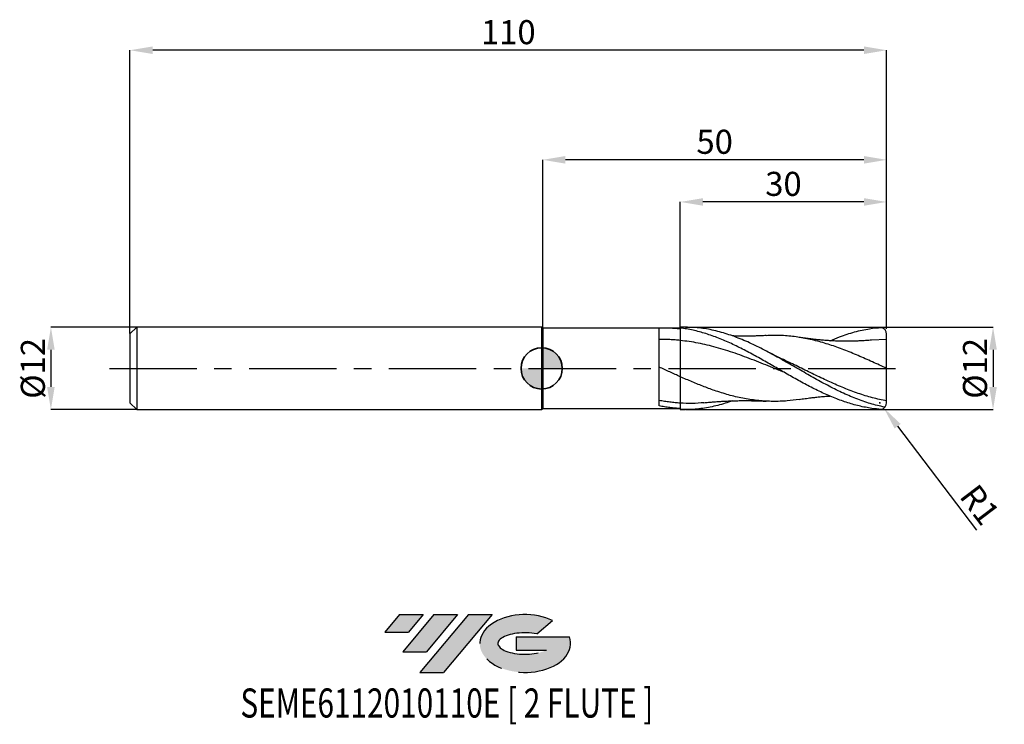
# Model space of a CAD drawing. Units: millimetres. Extents: x -76 to 67, y -52 to 51.
import ezdxf
from ezdxf.enums import TextEntityAlignment as Align

# ---------------------------------------------------------------- set-up
doc = ezdxf.new("R2010")
doc.units = ezdxf.units.MM
doc.header["$PDSIZE"] = -1
doc.linetypes.add('CENTERX2', pattern=[20.319999999999997, 12.7, -2.54, 2.54, -2.54])
doc.layers.add('FORMAT', color=2, linetype='Continuous')
doc.layers.add('중심선', color=1, linetype='CENTERX2')
doc.layers.add('외형선', color=100, linetype='Continuous', lineweight=35)
doc.layers.add('치수문자_일반주서', color=7, linetype='Continuous', lineweight=25)
doc.styles.add('SLDTEXTSTYLE0', font='TXT', dxfattribs={"width": 0.75})
doc.dimstyles.new('SLDDIMSTYLE0', dxfattribs={"dimtxt": 3.5, "dimasz": 3.302, "dimexe": 0, "dimexo": 0.0625, "dimgap": 0.875, "dimtad": 1, "dimrnd": 1e-09, "dimzin": 12, "dimdsep": 46, "dimtxsty": 'SLDTEXTSTYLE0', "dimsah": 1, "dimcen": 0.09, "dimadec": 0, "dimazin": 3, "dimtfac": 1, "dimtmove": 0, "dimatfit": 0, "dimfxl": 1, "dimfrac": 2, "dimtolj": 1, "dimtzin": 12, "dimarcsym": 0})
doc.dimstyles.new('SLDDIMSTYLE1', dxfattribs={"dimtxt": 3.5, "dimasz": 3.302, "dimexe": 0, "dimexo": 0.0625, "dimgap": 0.875, "dimtad": 1, "dimrnd": 1e-09, "dimzin": 12, "dimdsep": 46, "dimtxsty": 'SLDTEXTSTYLE0', "dimsah": 1, "dimcen": 0.09, "dimadec": 0, "dimazin": 3, "dimtfac": 1, "dimtofl": 0, "dimtmove": 0, "dimatfit": 3, "dimfxl": 1, "dimfrac": 2, "dimtolj": 1, "dimtzin": 12, "dimarcsym": 0})

# ---------------------------------------------------------------- blocks, each defined once
blk = doc.blocks.new('블럭10')
at = {"layer": '중심선'}
for p, q in [((2.268634060543552, 16.24717430164393), (0.1404042013395286, 13.71084872107135)), ((2.268634060543552, 16.24717430164393), (5.714909304380834, 16.24717430164393)), ((7.28139805157953, 16.24717430164393), (2.750260043222114, 10.84717430164391)), ((5.714909304380834, 16.24717430164393), (3.58671253028996, 13.71088815037384)), ((12.29416204261559, 16.24717430164393), (5.245725140726316, 7.84717430164391)), ((10.72767329541681, 16.24717430164393), (6.196535287059397, 10.84717430164391)), ((7.28139805157953, 16.24717430164393), (10.72767329541681, 16.24717430164393)), ((15.74043728645272, 16.24717430164393), (8.692000384563599, 7.84717430164391)), ((12.29416204261559, 16.24717430164393), (15.74043728645272, 16.24717430164393)), ((22.22332737316547, 13.45928029700563), (24.52862924686651, 15.39360700705356)), ((0.1404042013395286, 13.71084872107135), (3.58671253028996, 13.71088815037384)), ((19.22039502424796, 13.00717430171391), (19.22036997980202, 11.08717430171403)), ((19.22039502424796, 13.00717430171391), (26.96566020931264, 13.00717430171391)), ((2.750260043222114, 10.84717430164391), (6.196535287059397, 10.84717430164391)), ((19.22036997980202, 11.08717430171403), (23.66174974927406, 11.08717430171406)), ((5.245725140726316, 7.84717430164391), (8.692000384563599, 7.84717430164391))]:
    blk.add_line(p, q, dxfattribs=at)
for centre, major_axis, ratio, start_param, end_param in [((20.54032771741204, 12.0471743016438), (6.600054785286829, -1.261213355974178e-13), 0.636358354079598, 0.9219305317359503, 6.513795318482858), ((20.54032771746488, 12.04717430159265), (3.960054785062283, 1.540847449632565e-10), 0.3939339440162632, 1.131841032648279, 5.62031148352944)]:
    blk.add_ellipse(centre, major_axis=major_axis, ratio=ratio, start_param=start_param, end_param=end_param, dxfattribs=at)
at = {"layer": 'FORMAT', "color": 2, "style": 'SLDTEXTSTYLE0', "width": 0.75}
blk.add_attdef('AUTOATTR0', text='', height=4.233333333333333, dxfattribs=at).set_placement((-20.85824753159254, -0.0412997538344756), align=Align.BOTTOM_LEFT)
blk = doc.blocks.new('*D14')
at = {"layer": 'Defpoints', "color": 0}
for p in [(-58.84999999999999, 5.999999999999988), (-71.34645802161202, -6.000000000000044), (-58.84999999999999, -5.999999999999997)]:
    blk.add_point(p, dxfattribs=at)
at = {"layer": '치수문자_일반주서', "color": 0, "lineweight": -2}
for p, q in [((-58.91249999999999, 5.999999999999988), (-71.34645802161207, 5.999999999999941)), ((-71.34645802161205, 2.697999999999941), (-71.34645802161204, -2.698000000000044)), ((-58.91249999999999, -5.999999999999997), (-71.34645802161202, -6.000000000000044))]:
    blk.add_line(p, q, dxfattribs=at)
at = {"layer": '치수문자_일반주서', "color": 0}
for points in [[(-70.79612468827872, 2.697999999999943), (-71.89679135494538, 2.69799999999994), (-71.34645802161207, 5.999999999999941)], [(-71.89679135494536, -2.698000000000046), (-70.79612468827871, -2.698000000000043), (-71.34645802161202, -6.000000000000044)]]:
    blk.add_solid(points, dxfattribs=at)
at = {"layer": '치수문자_일반주서', "color": 0, "insert": (-75.72145802161205, -1.99e-14), "char_height": 3.5, "attachment_point": 2, "rotation": 90.0000000000002, "style": 'SLDTEXTSTYLE0'}
blk.add_mtext('\\A1;%%c12', dxfattribs=at)
blk = doc.blocks.new('*D15')
at = {"layer": 'Defpoints', "color": 0}
for p in [(20.15, 24.19999999999965), (20.15, 5.999999999999996), (50.15, 5.699999999999998)]:
    blk.add_point(p, dxfattribs=at)
at = {"layer": '치수문자_일반주서', "color": 0, "lineweight": -2}
for p, q in [((20.15, 6.062499999999996), (20.15, 24.19999999999965)), ((46.848, 24.19999999999965), (23.452, 24.19999999999965)), ((50.15, 5.762499999999998), (50.15, 24.19999999999965))]:
    blk.add_line(p, q, dxfattribs=at)
at = {"layer": '치수문자_일반주서', "color": 0}
for points in [[(23.452, 24.75033333333299), (23.452, 23.64966666666632), (20.15, 24.19999999999965)], [(46.848, 23.64966666666632), (46.848, 24.75033333333299), (50.15, 24.19999999999965)]]:
    blk.add_solid(points, dxfattribs=at)
at = {"layer": '치수문자_일반주서', "color": 0, "insert": (35.15, 28.57499999999965), "char_height": 3.5, "attachment_point": 2, "style": 'SLDTEXTSTYLE0'}
blk.add_mtext('\\A1;30', dxfattribs=at)
blk = doc.blocks.new('*D16')
at = {"layer": 'Defpoints', "color": 0}
for p in [(-59.85, 46.25832450504429), (-59.85, 4.999999999999988), (50.15, 5.699999999999998)]:
    blk.add_point(p, dxfattribs=at)
at = {"layer": '치수문자_일반주서', "color": 0, "lineweight": -2}
for p, q in [((-59.85, 5.062499999999988), (-59.85, 46.25832450504429)), ((46.848, 46.25832450504429), (-56.548, 46.25832450504429)), ((50.15, 5.762499999999998), (50.15, 46.25832450504429))]:
    blk.add_line(p, q, dxfattribs=at)
at = {"layer": '치수문자_일반주서', "color": 0}
for points in [[(-56.548, 46.80865783837763), (-56.548, 45.70799117171096), (-59.85, 46.25832450504429)], [(46.848, 45.70799117171096), (46.848, 46.80865783837763), (50.15, 46.25832450504429)]]:
    blk.add_solid(points, dxfattribs=at)
at = {"layer": '치수문자_일반주서', "color": 0, "insert": (-4.850000000000001, 50.63332450504429), "char_height": 3.5, "attachment_point": 2, "style": 'SLDTEXTSTYLE0'}
blk.add_mtext('\\A1;110', dxfattribs=at)
blk = doc.blocks.new('*D17')
at = {"layer": 'Defpoints', "color": 0}
for p in [(0.149999999999999, 30.31999999999866), (0.149999999999999, 5.849999999999997), (50.15, 5.762499999999998)]:
    blk.add_point(p, dxfattribs=at)
at = {"layer": '치수문자_일반주서', "color": 0, "lineweight": -2}
for p, q in [((0.149999999999999, 5.912499999999997), (0.1499999999999986, 30.31999999999866)), ((46.848, 30.31999999999866), (3.451999999999999, 30.31999999999866)), ((50.15, 5.824999999999998), (50.15, 30.31999999999866))]:
    blk.add_line(p, q, dxfattribs=at)
at = {"layer": '치수문자_일반주서', "color": 0}
for points in [[(3.451999999999999, 30.870333333332), (3.451999999999999, 29.76966666666533), (0.1499999999999986, 30.31999999999866)], [(46.848, 29.76966666666533), (46.848, 30.870333333332), (50.15, 30.31999999999866)]]:
    blk.add_solid(points, dxfattribs=at)
at = {"layer": '치수문자_일반주서', "color": 0, "insert": (25.15, 34.69499999999866), "char_height": 3.5, "attachment_point": 2, "style": 'SLDTEXTSTYLE0'}
blk.add_mtext('\\A1;50', dxfattribs=at)
blk = doc.blocks.new('*D18')
at = {"layer": 'Defpoints', "color": 0}
for p in [(20.83546332593692, 6.000000000000003), (20.83546332593692, -5.999999999999997), (65.62371226481444, -5.99999999999983)]:
    blk.add_point(p, dxfattribs=at)
at = {"layer": '치수문자_일반주서', "color": 0, "lineweight": -2}
for p, q in [((20.89796332593692, 6.000000000000003), (65.6237122648144, 6.00000000000017)), ((65.62371226481442, 2.69800000000017), (65.62371226481443, -2.69799999999983)), ((20.89796332593692, -5.999999999999997), (65.62371226481444, -5.99999999999983))]:
    blk.add_line(p, q, dxfattribs=at)
at = {"layer": '치수문자_일반주서', "color": 0}
for points in [[(66.17404559814774, 2.698000000000171), (65.07337893148109, 2.698000000000168), (65.6237122648144, 6.00000000000017)], [(65.0733789314811, -2.697999999999832), (66.17404559814776, -2.697999999999829), (65.62371226481444, -5.99999999999983)]]:
    blk.add_solid(points, dxfattribs=at)
at = {"layer": '치수문자_일반주서', "color": 0, "insert": (61.24871226481443, 1.222e-13), "char_height": 3.5, "attachment_point": 2, "rotation": 90.0000000000002, "style": 'SLDTEXTSTYLE0'}
blk.add_mtext('\\A1;%%c12', dxfattribs=at)
blk = doc.blocks.new('SW_DOWELSYMBOL_0')
at = {"linetype": 'Continuous', "lineweight": 35}
h = blk.add_hatch(color=0, dxfattribs=at)
edge = h.paths.add_edge_path(flags=0)
edge.add_arc((1.04e-14, 0), 3.000000000000004, 0, 90)
edge.add_line((1.04e-14, 3.000000000000004), (1.04e-14, 0))
edge.add_line((1.04e-14, 0), (3.000000000000015, 0))
h = blk.add_hatch(color=0, dxfattribs=at)
edge = h.paths.add_edge_path(flags=0)
edge.add_arc((1.04e-14, 0), 3.000000000000004, 180, 270.0000000000007)
edge.add_line((1.04e-14, -3.000000000000004), (1.04e-14, 0))
edge.add_line((1.04e-14, 0), (-2.999999999999994, 0))
at = {"layer": '외형선', "color": 0}
blk.add_circle((0, 0), 3.000000000000004, dxfattribs=at)
blk = doc.blocks.new('*D20')
at = {"layer": 'Defpoints', "color": 0}
for p in [(49.15117011532539, -4.985682562440501), (49.75512207293485, -5.781234779276001)]:
    blk.add_point(p, dxfattribs=at)
at = {"layer": '치수문자_일반주서', "color": 0}
for p, q in [((49.06117011532538, -4.985682562440501), (49.24117011532539, -4.985682562440501)), ((49.15117011532539, -5.075682562440501), (49.15117011532539, -4.895682562440501))]:
    blk.add_line(p, q, dxfattribs=at)
at = {"layer": '치수문자_일반주서', "color": 0, "lineweight": -2}
blk.add_line((51.75170751397635, -8.411225383179577), (63.20765942722059, -23.50151166458558), dxfattribs=at)
at = {"layer": '치수문자_일반주서', "color": 0}
blk.add_solid([(52.19003928129361, -8.078461143005994), (51.31337574665908, -8.74398962335316), (49.75512207293485, -5.781234779276001)], dxfattribs=at)
at = {"layer": '치수문자_일반주서', "color": 0, "insert": (63.71119926747284, -19.8235098117749), "char_height": 3.5, "attachment_point": 5, "rotation": 307.2043387665412, "style": 'SLDTEXTSTYLE0'}
blk.add_mtext('\\A1;R1', dxfattribs=at)

msp = doc.modelspace()

# ---------------------------------------------------------------- hatches: boundary and pattern name
at = {"layer": '중심선'}
for points in [[(-17.22453438368504, -35.7989250712761), (-20.67080962752232, -35.7989250712761), (-22.79903948672635, -38.3352506518487), (-19.35273115777591, -38.33521122254621)], [(-12.21177039264909, -35.7989250712761), (-15.65804563648637, -35.7989250712761), (-20.18918364484376, -41.19892507127612), (-16.74290840100648, -41.19892507127612)], [(-7.199006401613195, -35.79892507127613), (-10.64528164545031, -35.7989250712761), (-17.69371854733956, -44.19892507127612), (-14.24744330350228, -44.19892507127612)]]:
    msp.add_hatch(color=256, dxfattribs=at).paths.add_polyline_path(points, flags=0)
h = msp.add_hatch(color=256, dxfattribs=at)
edge = h.paths.add_edge_path(flags=0)
edge.add_ellipse((-2.399115970600996, -39.99892507132738), major_axis=(3.960054785062284, 1.540850780301639e-10), ratio=0.3939339440162633, start_angle=39.99803423149211, end_angle=342.9046081939157, ccw=False)
edge.add_line((-0.7161163149004002, -38.58681907591441), (1.589185558800638, -36.65249236586649))
edge.add_ellipse((-2.399115970653842, -39.99892507127625), major_axis=(6.600054785286829, -1.249000902703301e-13), ratio=0.6363583540795982, start_angle=39.99873849337408, end_angle=368.4976242363724)
edge.add_line((4.026216521246767, -39.03892507120613), (-3.71904866381792, -39.0389250712061))
edge.add_line((-3.71904866381792, -39.0389250712061), (-3.719073708263854, -40.95892507120602))
edge.add_line((-3.719073708263854, -40.95892507120602), (0.7223060612081835, -40.95892507120599))

# ---------------------------------------------------------------- linework, layer by layer
at = {"color": 4, "linetype": 'Continuous', "lineweight": 25}
for p, q in [((-58.84999999999999, 5.999999999999988), (-59.85, 4.999999999999988)), ((4e-16, 5.999999999999996), (-58.84999999999999, 5.999999999999996)), ((-58.84999999999999, 5.999999999999988), (-58.84999999999999, -5.999999999999997)), ((0.149999999999999, 5.849999999999997), (4e-16, 5.999999999999996)), ((4e-16, 5.999999999999996), (-9e-16, -5.999999999999996)), ((17.10010623277491, 5.849999999999997), (0.149999999999999, 5.849999999999997)), ((0.149999999999999, 5.849999999999997), (0.149999999999999, -5.849999999999999)), ((17.10010623277491, -5.453443069296864), (17.10010623277494, 5.849999999999997)), ((20.15, 5.849999999999997), (18.00026052962297, 5.849999999999997)), ((20.83546332593692, 6.000000000000003), (20.15, 6.000000000000003)), ((20.15, 5.863392775280903), (20.15, 5.999999999999996)), ((20.15, 5.849999999999997), (20.15, 5.725123994794951)), ((-59.85, 4.999999999999988), (-59.85, -4.999999999999997)), ((-59.85, -4.999999999999997), (-58.84999999999999, -5.999999999999997)), ((-58.84999999999999, -6.000000000000004), (1.51e-14, -5.999999999999997)), ((1.51e-14, -5.999999999999997), (0.149999999999999, -5.849999999999999)), ((0.149999999999999, -5.849999999999999), (17.10010623277491, -5.849999999999999)), ((17.10010623277494, -5.849999999999999), (17.10010623277494, -5.828056706184722)), ((17.10010623277494, -5.828061639669461), (18.00026052962294, -5.830291897925432)), ((18.00026052962294, -5.849999999999999), (20.15, -5.849999999999999)), ((20.15, -5.999999999999997), (20.83546332593692, -5.999999999999997))]:
    msp.add_line(p, q, dxfattribs=at)
msp.add_line((49.85000000000002, 5.985284781454748), (49.84999999999908, 5.985284781456289))
at = {"color": 1, "linetype": 'Continuous', "lineweight": 25}
msp.add_line((50.15, 4.200000000000006), (47.92841954666707, 4.081702486672678), dxfattribs=at)
for centre, radius, start, end in [((49.15, 4.985284781456289), 0.9999999999999997, 359.9999954365113, 75.10192372787056), ((49.15117011532539, -4.985682562440501), 0.9988299639138628, 282.806314155317, 0.0228224387346252)]:
    msp.add_arc(centre, radius, start, end, dxfattribs=at)
at = {"color": 4, "linetype": 'Continuous', "lineweight": 25}
for points, knots in [([(20.15000000001188, 5.72512399479358), (19.89562413330142, 5.754550243964738), (19.64303483640898, 5.778774813683117), (19.13519704723799, 5.81690688950714), (18.88020122711171, 5.830789248743446), (18.37011228549982, 5.848028257438645), (18.11502101883274, 5.851384837172087), (17.60680400552826, 5.847583617524495), (17.35432026253081, 5.840447551321435), (17.10010623277494, 5.82806163966946)], [0, 0, 0, 0, 0.25, 0.25, 0.5, 0.5, 0.75, 0.75, 1, 1, 1, 1]), ([(20.15, 5.863392775280896), (20.15, 5.592002895222558), (20.15, 5.283778606257154), (20.15, 4.660775881209421), (20.15, 4.347707522332303), (20.15, 4.064275864760428)], [0, 0, 0, 0, 0.5, 0.5, 1, 1, 1, 1]), ([(20.15, 5.725123994794923), (20.15, 5.466090239649279), (20.15, 5.180284731226986), (20.15, 4.608762110210409), (20.15, 4.324135111276848), (20.15, 4.064275864760428)], [0, 0, 0, 0, 0.5, 0.5, 1, 1, 1, 1]), ([(20.15, 4.064275864760428), (19.89562636798001, 4.090197339898768), (19.64303927885356, 4.112414416383909), (19.13520598882482, 4.149515086704585), (18.88021242824677, 4.164379127435342), (18.3701279711102, 4.186581566035332), (18.11503892928874, 4.193919878137069), (17.60682627720268, 4.20103903184378), (17.35434476346478, 4.200831326415321), (17.10013303198394, 4.196854420763446)], [0, 0, 0, 0, 0.25, 0.25, 0.5, 0.5, 0.75, 0.75, 1, 1, 1, 1]), ([(20.15, 4.064275864760428), (20.15000000000003, 3.823823148078677), (20.15, 3.51754729387964), (20.15, 2.784364806032446), (20.15000000000003, 2.357580027607884), (20.15000000000003, 1.420121035371), (20.15, 0.9099463389032563), (20.15, -0.1409786805098436), (20.15, -0.681160861701426), (20.15, -1.210383212112757)], [0, 0, 0, 0, 0.2500000000000001, 0.2500000000000001, 0.5000000000000001, 0.5000000000000001, 0.75, 0.75, 1, 1, 1, 1]), ([(20.15, 4.064275864760428), (20.15, 3.823823148078677), (20.15, 3.51754729387964), (20.15, 2.784364806032446), (20.15, 2.357580027607884), (20.15, 1.420121035371007), (20.15, 0.9099463389032563), (20.15, -0.1409786805098436), (20.15, -0.681160861701426), (20.15, -1.210383212112757)], [0, 0, 0, 0, 0.25, 0.25, 0.4999999999999999, 0.4999999999999999, 0.75, 0.75, 1, 1, 1, 1]), ([(20.15000000000003, -1.210383212112771), (19.8956275203244, -1.0966985367245), (19.64304156965826, -0.9821949171996893), (19.13521059966495, -0.7512331475181613), (18.8802182042495, -0.6348102424464814), (18.37013605958574, -0.4010153360603229), (18.11504816503256, -0.2836441842357376), (17.60683776186181, -0.0489051978042924), (17.35435739766202, 0.0683633095383867), (17.10014685131426, 0.1857315378670732)], [0, 0, 0, 0, 0.25, 0.25, 0.5, 0.5, 0.75, 0.75, 1, 1, 1, 1]), ([(20.15, -1.210383212112757), (20.15, -1.64167386883575), (20.15, -2.065376688982948), (20.15, -2.864625553100563), (20.15, -3.239904182672835), (20.15, -3.912608048589629), (20.15, -4.209839028478332), (20.15, -4.707887056136376), (20.15, -4.908673867631156), (20.15, -5.059358906871016)], [0, 0, 0, 0, 0.2499999999999998, 0.2499999999999998, 0.4999999999999999, 0.4999999999999999, 0.75, 0.75, 1, 1, 1, 1]), ([(20.15, -1.210383212112757), (20.15, -1.64167386883575), (20.15, -2.065376688982948), (20.15, -2.864625553100563), (20.15, -3.239904182672835), (20.15, -3.912608048589629), (20.15, -4.209839028478332), (20.15, -4.707887056136376), (20.15, -4.908673867631156), (20.15, -5.059358906871009)], [0, 0, 0, 0, 0.2500000000000001, 0.2500000000000001, 0.5000000000000002, 0.5000000000000002, 0.7500000000000001, 0.7500000000000001, 1, 1, 1, 1]), ([(20.15000000000023, -5.05935890687103), (19.89563340676968, -5.043632388280447), (19.64305327162432, -5.023407122850583), (19.13523415291427, -4.973918810668562), (18.88024770942232, -4.944647658237113), (18.37017737741689, -4.877248446924907), (18.11509534338392, -4.83912062716787), (17.60689642821893, -4.754348692709994), (17.35442193606854, -4.707756765499401), (17.10021744366392, -4.656877373397909)], [0, 0, 0, 0, 0.25, 0.25, 0.5, 0.5, 0.75, 0.75, 1, 1, 1, 1]), ([(20.15000000001188, -5.832819442317683), (19.89563340678031, -5.821854427786701), (19.64305327163398, -5.805686133235011), (19.13523415292203, -5.762916550392409), (18.88024770942911, -5.736303494000414), (18.37017737742175, -5.672790195968259), (18.11509534338782, -5.63589017836544), (17.60689642822083, -5.55213886923485), (17.35442193606951, -5.505342079721442), (17.10021744366392, -5.453542004055262)], [0, 0, 0, 0, 0.25, 0.25, 0.5, 0.5, 0.75, 0.75, 1, 1, 1, 1])]:
    msp.add_open_spline(points, degree=3, knots=knots, dxfattribs=at)
at = {"color": 1, "linetype": 'Continuous', "lineweight": 25}
for points, knots in [([(49.37256673031592, -5.959666564199725), (48.91197193070369, -5.928902702748846), (48.45001076633047, -5.880617125598976), (47.37725884694398, -5.7276419552089), (46.7536524757439, -5.608444521399175), (45.82666521143349, -5.386466912336172), (45.51943168109596, -5.305379524350859), (44.90010612004985, -5.128897564744375), (44.58944281642186, -5.03360894008662), (43.96982888055114, -4.830069233394465), (43.66229591152548, -4.721999214812645), (43.04479041644111, -4.493349008030475), (42.73439980582173, -4.37269341894243), (41.80386874484261, -3.993815697759378), (41.18917200908333, -3.719413575721914), (40.25885955177173, -3.279176110566479), (39.94833015670187, -3.127793789519647), (39.33012928868245, -2.817592591074924), (39.02298851018647, -2.658880036026144), (38.40381108830834, -2.333975385291194), (38.09315539140334, -2.168010429493205), (37.473423441534, -1.831033856971399), (37.16570685982097, -1.660279261055511), (36.23980742415664, -1.141592040340083), (35.61572747759231, -0.7865870128686341), (34.38355836635182, -0.0750182302588244), (33.7612102651613, 0.2842589252314225), (32.83360909673109, 0.816934981892369), (32.52653236687038, 0.9932403846795834), (31.90751258169811, 1.343670281857175), (31.596869295021, 1.517541949656543), (30.97702885712195, 1.860515313696612), (30.66909998892199, 2.029388897351449), (30.05208230291213, 2.361523897986724), (29.74180409319683, 2.524989838668847), (28.81120904487562, 3.004602355337151), (28.19638800096228, 3.30910129517878), (27.26628762648735, 3.738382345570971), (26.95569536436292, 3.876766225101089), (26.33710413224659, 4.142484537331728), (26.0300627445433, 4.269706702065166), (25.4112100855383, 4.513131693879454), (25.10058401195311, 4.629151723452611), (24.48064461755902, 4.848398798193731), (24.17247479991166, 4.951507617818823), (23.24733525820175, 5.240827841363862), (22.62323130717078, 5.4074690699662), (21.6982753637375, 5.612148884245999), (21.38998451030195, 5.673025638093899), (20.77000260493807, 5.779740215269736), (20.45938610888086, 5.825496303660311), (20.15000000000003, 5.863392775280903)], [0.0160680768991427, 0.0160680768991427, 0.0160680768991427, 0.0160680768991427, 0.0625000000000002, 0.0625000000000002, 0.1250000000000004, 0.1250000000000004, 0.1562500000000004, 0.1562500000000004, 0.1875000000000006, 0.1875000000000006, 0.2187500000000006, 0.2187500000000006, 0.2500000000000007, 0.2500000000000007, 0.3125000000000009, 0.3125000000000009, 0.3437500000000011, 0.3437500000000011, 0.3750000000000012, 0.3750000000000012, 0.4062500000000012, 0.4062500000000012, 0.4375000000000014, 0.4375000000000014, 0.5000000000000017, 0.5000000000000017, 0.562500000000002, 0.562500000000002, 0.5937500000000018, 0.5937500000000018, 0.6250000000000017, 0.6250000000000017, 0.6562500000000016, 0.6562500000000016, 0.6875000000000014, 0.6875000000000014, 0.7500000000000009, 0.7500000000000009, 0.7812500000000007, 0.7812500000000007, 0.8125000000000004, 0.8125000000000004, 0.8437500000000002, 0.8437500000000002, 0.875, 0.875, 0.9374999999999998, 0.9374999999999998, 0.9687499999999999, 0.9687499999999999, 1, 1, 1, 1]), ([(49.85000000000005, -5.636506585636579), (49.15698296064724, -5.477589741243588), (47.77091632557858, -5.159748586905981), (45.69174101316039, -4.416949652806022), (43.61246602911338, -3.51411835680602), (41.5331791489819, -2.46680525670787), (39.45398501619749, -1.322245794801564), (37.37491069114045, -0.1246670667337044), (35.29593227891513, 1.077795977182734), (33.18410557599412, 2.255616336105948), (31.03919536649593, 3.357800633664705), (28.86136364121969, 4.329265391911366), (26.68352082681016, 5.113944205961071), (24.50568100315845, 5.665007767588928), (22.55632818317602, 5.969279326466018), (21.3329223529156, 5.970943939505626), (20.83546332593692, 5.97162080139601)], [0, 0, 0, 0, 0.0716565768438582, 0.1433165199505901, 0.2149801959723049, 0.2866444825261198, 0.3583050040050426, 0.429962099877147, 0.5016161379917782, 0.5732674874856828, 0.6483270022119298, 0.7233865165388506, 0.7984460304656104, 0.8735055439913731, 0.948565057115304, 1, 1, 1, 1]), ([(41.93362429220175, 4.020287463174415), (42.39457789624168, 4.218482456002046), (43.58147760695902, 4.728810561891787), (45.49432341597528, 5.327443766282744), (47.52452849683331, 5.788733793579125), (48.82878747097961, 5.90656183276622), (49.40710034656218, 5.951669493565631)], [0, 0, 0, 0, 0.1746835748737273, 0.4497890517995546, 0.724894526842662, 0.9440527242858244, 0.9440527242858244, 0.9440527242858244, 0.9440527242858244]), ([(32.62236154381073, 4.767832902937232), (32.37392660500327, 4.755441503615006), (31.94691639989031, 4.734143154873823), (31.41336873550306, 4.715300351479487), (31.05225257186745, 4.705000543357835), (30.76352405081013, 4.698164798006931), (30.44823660995959, 4.692179510286652), (30.0989656658269, 4.687804787813252), (29.70146924398008, 4.685363553945701), (29.28836918744539, 4.685781309228697), (28.7779314967812, 4.690278441197367), (28.25098690692769, 4.700350005596735), (27.86651631168356, 4.710473486743342), (27.69035985373201, 4.716835989302825), (27.68728860947012, 4.716946917960813)], [0, 0, 0, 0, 0.1503025614899029, 0.2583401832241616, 0.3236041396590255, 0.3708504612798842, 0.4364510763143683, 0.5151313741261093, 0.582778979510879, 0.6777518627057059, 0.7662900537984523, 0.8929530656193904, 0.9981336631833195, 1, 1, 1, 1]), ([(50.15, 2.7e-15), (49.46126369511549, 0.3180534130348063), (48.08384006316666, 0.9541376215034729), (46.01779785586987, 1.870721198166325), (43.95190183179363, 2.713552756663165), (41.88613523204602, 3.449696809534035), (39.82047874680642, 4.049257224840236), (37.75491360418132, 4.492044196991588), (35.68942105576328, 4.747898420311901), (33.9771591495606, 4.836074416889037), (32.95339330973317, 4.766816839640842), (32.61810394035816, 4.744134573348478)], [0, 0, 0, 0, 0.1178508868979031, 0.2356933931143833, 0.3535284579354937, 0.4713570247366083, 0.5891800404694251, 0.7069984551447895, 0.8248132213119505, 0.9426252935348367, 1, 1, 1, 1]), ([(47.9330202649626, 4.104780468546049), (47.70133410088186, 4.085181000902974), (47.27431878650571, 4.049057683524839), (46.63941965550225, 4.011760830398667), (46.16386618746989, 3.98818347583364), (45.78688644924986, 3.973402418800016), (45.39602970332344, 3.961091625672285), (44.97541525459095, 3.95251107828238), (44.59414606801635, 3.948703165987918), (44.25406258265928, 3.948087576046649), (43.89482578477546, 3.950247660934155), (43.44610941941334, 3.95733908489448), (42.84007376341756, 3.974275761188945), (42.19221942575856, 4.003141509932621), (41.46994916544531, 4.047480178693237), (40.82858973867186, 4.097111219188963), (40.18664754680682, 4.156735460061756), (39.59534242684992, 4.219091168048965), (38.9271992308796, 4.299356034986093), (38.16711780945385, 4.399164907299709), (37.68205103186463, 4.474789494675401), (37.43812384855411, 4.51281908861966)], [0, 0, 0, 0, 0.0703292966045282, 0.1296222707928698, 0.1737330713933676, 0.2016842641520245, 0.2400696159457608, 0.2852937248800177, 0.3215355496720791, 0.3488103574622777, 0.3824035730036228, 0.4239730498061774, 0.4768096086976418, 0.5552376047053633, 0.6086756848672817, 0.6826723266271613, 0.738440052242078, 0.791104807501256, 0.8531834160553801, 0.9261698441545178, 1, 1, 1, 1]), ([(50.15, 4.200000000000006), (50.15000000000003, 4.412661689166742), (50.15, 4.65378671753709), (50.15, 4.934087830724801), (50.15, 4.959631150696208), (50.15, 4.985284701808387)], [0, 0, 0, 0, 0.5, 0.5, 0.5498497583279132, 0.5498497583279132, 0.5498497583279132, 0.5498497583279132]), ([(35.23832397579727, -0.5647173641427559), (34.70020412982037, -0.3496630991650109), (33.2438019489821, 0.2323736029818618), (30.86989067893196, 1.192769481742796), (28.11634208306202, 2.219968247167617), (25.41172783513789, 3.071955118255932), (22.75609151171263, 3.724536262918977), (21.0186490217641, 3.951035607667481), (20.15, 4.064275864760428)], [0, 0, 0, 0, 0.1069880372198999, 0.2895593089450239, 0.4719790467214053, 0.6545402383207812, 0.8272844794705155, 1, 1, 1, 1]), ([(50.15, 9.8e-15), (50.15000000000003, 0.4997061102083817), (50.15, 0.9932614582527348), (50.15, 1.916235299746535), (50.15, 2.345080382248607), (50.15, 3.091541472910964), (50.15, 3.408759735393946), (50.15, 3.906399325268143), (50.15, 4.086844646618348), (50.15, 4.200000000000006)], [0, 0, 0, 0, 0.25, 0.25, 0.5, 0.5, 0.75, 0.75, 1, 1, 1, 1]), ([(34.60605231787695, 1.537482835613847), (34.32890195471276, 1.66947875465328), (33.7737346723897, 1.933883299587751), (33.21850010245194, 2.224505367305045), (32.94044948697137, 2.370043215948161)], [0, 0, 0, 0, 0.4992195541575838, 1, 1, 1, 1]), ([(50.15, -4.733833586209291), (49.4612650147103, -4.590038153445161), (48.08384335102649, -4.302457373524729), (46.01780579450507, -3.65168411729751), (43.95191426442443, -2.870440921316334), (41.88615223357359, -1.97279845305943), (39.82050022592403, -0.9976519646270363), (37.7549398887167, 0.0140661173376229), (36.00825547168588, 0.8784239882710834), (34.95009081411037, 1.369798002355043), (34.58041786867818, 1.541460964064103)], [0, 0, 0, 0, 0.1327039164217282, 0.2653985251788515, 0.3980848695433174, 0.5307639973127559, 0.6634369602426854, 0.7961048134741116, 0.9287686149571712, 1, 1, 1, 1]), ([(50.15, -4.733833586209291), (50.15000000000006, -4.477694494611596), (50.15000000000003, -4.174493812518219), (50.15, -3.485937613174653), (50.15, -3.100679136584259), (50.15, -2.273324430659113), (50.15, -1.831467116248174), (50.15, -0.9244851556766394), (50.15, -0.459629547746613), (50.15, 2.7e-15)], [0, 0, 0, 0, 0.2499999999999999, 0.2499999999999999, 0.5000000000000001, 0.5000000000000001, 0.75, 0.75, 1, 1, 1, 1]), ([(37.44250885808185, -4.500532974458321), (36.85814098316578, -4.584900303582995), (35.58529262719795, -4.768666079874461), (33.62398144934152, -4.827762888675329), (31.55857879630312, -4.718008212234377), (29.49318150182958, -4.41764128151257), (27.42781932177913, -3.944549499674079), (25.47193024632991, -3.349424369063105), (23.62556749860539, -2.679264419741952), (21.88791482308221, -1.977128704519384), (20.72927199194222, -1.465950506205669), (20.15000000000006, -1.210383212112771)], [0, 0, 0, 0, 0.1013779995275721, 0.2208177854549445, 0.3402558094795337, 0.4596930418369166, 0.5791304532004531, 0.6985690141445083, 0.7989899559806096, 0.8995035523717634, 0.9999999999999999, 0.9999999999999999, 0.9999999999999999, 0.9999999999999999]), ([(37.43812384855411, -4.512819088619662), (37.71848935758791, -4.469365491893972), (38.27067210342531, -4.383783187425803), (39.11782433439816, -4.275216605963291), (39.84267275539244, -4.191604501635152), (40.56109484031318, -4.120537995971799), (41.25150461850881, -4.062234057472208), (41.7336238096654, -4.032448176670951), (41.93321399580238, -4.020117264310639)], [0, 0, 0, 0, 0.1965907635531869, 0.3871875253100117, 0.5410504611876695, 0.67895692272382, 0.867092933185614, 1, 1, 1, 1]), ([(27.68549486925317, -4.717586776586903), (27.35150368593679, -4.841345873632219), (26.29156568380014, -5.234101660673969), (24.50568086924692, -5.660732018981183), (22.32784042919612, -5.995523539695765), (20.87594680844088, -5.989793723185426), (20.15000000001046, -5.986928814937952)], [0, 0, 0, 0, 0.1329671860082947, 0.4219781255538261, 0.7109890635521332, 1, 1, 1, 1]), ([(23.59893929811579, -4.991713544563038), (23.0285767980246, -5.037956435829156), (21.87890878301217, -5.131167285072995), (20.729283820981, -5.083418841155589), (20.15000000000023, -5.05935890687103)], [0, 0, 0, 0, 0.4961106098833515, 1, 1, 1, 1]), ([(23.59864269115965, -4.992826527996226), (23.81166971152794, -4.972027299395227), (24.18000099770986, -4.936064694233903), (24.6485003118008, -4.895607445257552), (24.99975547201609, -4.86730632866711), (25.29999488734486, -4.844545324614512), (25.60859226026363, -4.822617192010495), (25.91554697936237, -4.802407249545571), (26.30654857718909, -4.778557685218641), (26.84053284842016, -4.749855171689289), (27.48702555756659, -4.722535871136298), (28.06288059255646, -4.70501370040297), (28.52736710660823, -4.694779179148807), (28.97216326776057, -4.688115389222074), (29.44961473659768, -4.68475624113555), (29.86059189614323, -4.685808069839345), (30.15338535985674, -4.688585135256337), (30.39338353274456, -4.691549249894462), (30.70662607941619, -4.696824750395959), (31.16060571185167, -4.707362489735528), (31.81892240478762, -4.728306836386315), (32.33072813184267, -4.753485678499129), (32.62236154381073, -4.767832902937227)], [0, 0, 0, 0, 0.0710180153487835, 0.1227926715131299, 0.1560953859143957, 0.187209250331096, 0.2221166149703108, 0.2584947377309672, 0.289259955175136, 0.3521161369957036, 0.4358999853477317, 0.5041038681713964, 0.5433821040474961, 0.5905158152257793, 0.650661598481192, 0.7002050122976119, 0.7260412743204111, 0.7521451367576716, 0.7812135242573757, 0.8301357676293812, 0.903209200212303, 1, 1, 1, 1])]:
    msp.add_open_spline(points, degree=3, knots=knots, dxfattribs=at)
at = {"color": 4, "linetype": 'Continuous', "lineweight": 25}
for points in [[(20.15, -5.059358906871016), (20.15, -5.320320778426852), (20.15, -5.579299476517538), (20.15, -5.832819442305633)], [(20.15, -5.059358906871016), (20.15, -5.373440453737286), (20.15, -5.684639302019915), (20.15, -5.98692881492274)]]:
    msp.add_open_spline(points, degree=3, dxfattribs=at)
at = {"color": 1, "linetype": 'Continuous', "lineweight": 25}
for points in [[(49.9045156101659, -5.641566880873889), (49.88620763951877, -5.641768717047817), (49.8678992534995, -5.640052571203952), (49.84999999999968, -5.636506585636721)], [(50.15, -4.985284701808185), (50.15, -4.901290306468623), (50.15, -4.817436307874859), (50.15, -4.733833586209291)]]:
    msp.add_open_spline(points, degree=3, dxfattribs=at)
at = {"layer": '외형선'}
msp.add_circle((0, 0), 3.000000000000005, dxfattribs=at)
at = {"layer": '중심선'}
msp.add_line((-62.84999999999999, -4.4e-15), (53.15000000000003, 2.7e-15), dxfattribs=at)

# ---------------------------------------------------------------- block references
at = {"color": 7, "linetype": 'Continuous'}
msp.add_blockref('블럭10', (-22.93944368806589, -52.04609937292004), dxfattribs=at).add_auto_attribs({'AUTOATTR0': 'SEME6112010110E [ 2 FLUTE ]'})
at = {"layer": '외형선'}
msp.add_blockref('SW_DOWELSYMBOL_0', (0, 0), dxfattribs=at)

# ---------------------------------------------------------------- dimensions: what is measured, and where the dimension line sits
at = {"layer": '치수문자_일반주서'}
for base, p1, p2, dimstyle, picture, middle in [((-59.85, 46.25832450504429), (50.15, 5.699999999999998), (-59.85, 4.999999999999988), 'SLDDIMSTYLE1', '*D16', (-4.850000000000001, 46.25832450504429)), ((0.1499999999999986, 30.31999999999866), (50.15, 5.762499999999998), (0.149999999999999, 5.849999999999997), 'SLDDIMSTYLE0', '*D17', (25.15, 30.31999999999866)), ((20.15, 24.19999999999965), (50.15, 5.699999999999998), (20.15, 5.999999999999996), 'SLDDIMSTYLE1', '*D15', (35.15, 24.19999999999965))]:
    dim = msp.add_linear_dim(base=base, p1=p1, p2=p2, dimstyle=dimstyle, dxfattribs=at)
    dim.commit()
    dim.dimension.update_dxf_attribs({"geometry": picture, "text_midpoint": middle, "dimtype": 160})
for base, p1, p2, dimstyle, picture, middle in [((-71.34645802161202, -6.000000000000044), (-58.84999999999999, 5.999999999999988), (-58.84999999999999, -5.999999999999997), 'SLDDIMSTYLE0', '*D14', (-71.34645802161205, -4.4e-15)), ((65.62371226481444, -5.99999999999983), (20.83546332593692, 6.000000000000003), (20.83546332593692, -5.999999999999997), 'SLDDIMSTYLE1', '*D18', (65.62371226481443, 1.377e-13))]:
    dim = msp.add_linear_dim(base=base, p1=p1, p2=p2, angle=90.0000000000002, text='%%c<>', dimstyle=dimstyle, dxfattribs=at)
    dim.commit()
    dim.dimension.update_dxf_attribs({"geometry": picture, "text_midpoint": middle, "dimtype": 160})
dim = msp.add_radius_dim(center=(49.15117011532539, -4.985682562440501), mpoint=(49.75512207293485, -5.781234779276001), dimstyle='SLDDIMSTYLE1', dxfattribs=at)
dim.commit()
dim.dimension.update_dxf_attribs({"geometry": '*D20', "text_midpoint": (61.62042842094138, -21.41074081805412), "dimtype": 164})

doc.saveas('drawing.dxf')
